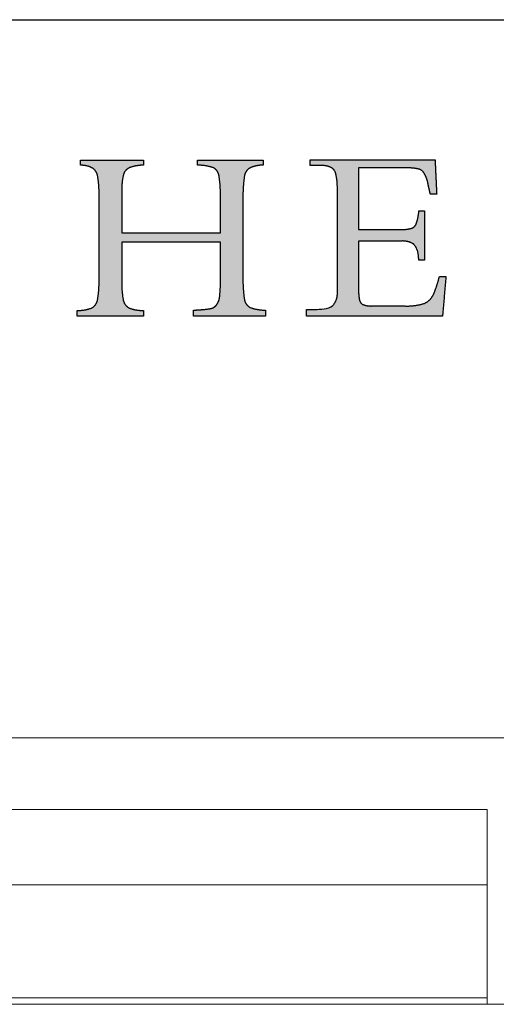
# Model space of a CAD drawing. Units: inches. Extents: x 6 to 170, y 6 to 130.
# Drawn here: x 145 to 154, y 111 to 130 of the extents above; entities that cross this region are included whole.
import ezdxf

# ---------------------------------------------------------------- set-up
doc = ezdxf.new("R2010")
doc.units = ezdxf.units.IN
doc.header["$MEASUREMENT"] = 0
doc.layers.add('LOGOS', color=7, linetype='Continuous')

# ---------------------------------------------------------------- blocks, each defined once
blk = doc.blocks.new('Block3')
at = {"layer": 'LOGOS', "ltscale": 16}
h = blk.add_hatch(color=7, dxfattribs=at)
edge = h.paths.add_edge_path(flags=0)
edge.add_spline(control_points=[(58.82, 18.146), (60.439, 18.146), (62.059, 18.146)], knot_values=[0, 0, 0, 0.088201, 0.088201, 0.088201], weights=[1, 1, 1], degree=2, periodic=0)
edge.add_spline(control_points=[(62.059, 18.146), (62.476, 18.122), (62.879, 18.229)], knot_values=[0, 0, 0, 0.022541, 0.022541, 0.022541], weights=[1, 0.987487, 1], degree=2, periodic=0)
edge.add_spline(control_points=[(62.879, 18.229), (63.144, 18.301), (63.255, 18.551)], knot_values=[0.022541, 0.022541, 0.022541, 0.03648, 0.03648, 0.03648], weights=[1, 0.903312, 1], degree=2, periodic=0)
edge.add_spline(control_points=[(63.255, 18.551), (63.406, 18.963), (63.457, 19.398)], knot_values=[0, 0, 0, 0.023768, 0.023768, 0.023768], weights=[1, 0.993271, 1], degree=2, periodic=0)
edge.add_spline(control_points=[(63.457, 19.398), (63.466, 19.495), (63.476, 19.591)], knot_values=[0, 0, 0, 0.005278, 0.005278, 0.005278], weights=[1, 1, 1], degree=2, periodic=0)
edge.add_spline(control_points=[(63.476, 19.591), (63.691, 19.591), (63.907, 19.591)], knot_values=[0, 0, 0, 0.011748, 0.011748, 0.011748], weights=[1, 1, 1], degree=2, periodic=0)
edge.add_spline(control_points=[(63.907, 19.591), (63.907, 17.687), (63.907, 15.784)], knot_values=[0, 0, 0, 0.103692, 0.103692, 0.103692], weights=[1, 1, 1], degree=2, periodic=0)
edge.add_spline(control_points=[(63.907, 15.784), (63.691, 15.784), (63.476, 15.784)], knot_values=[0, 0, 0, 0.011748, 0.011748, 0.011748], weights=[1, 1, 1], degree=2, periodic=0)
edge.add_spline(control_points=[(63.476, 15.784), (63.457, 15.933), (63.438, 16.083)], knot_values=[0, 0, 0, 0.008212, 0.008212, 0.008212], weights=[1, 1, 1], degree=2, periodic=0)
edge.add_spline(control_points=[(63.438, 16.083), (63.428, 16.617), (63.075, 17.019)], knot_values=[0, 0, 0, 0.027922, 0.027922, 0.027922], weights=[1, 0.939237, 1], degree=2, periodic=0)
edge.add_spline(control_points=[(63.075, 17.019), (62.614, 17.307), (62.074, 17.251)], knot_values=[0, 0, 0, 0.02849, 0.02849, 0.02849], weights=[1, 0.945861, 1], degree=2, periodic=0)
edge.add_spline(control_points=[(62.074, 17.251), (60.447, 17.251), (58.82, 17.251)], knot_values=[0, 0, 0, 0.088621, 0.088621, 0.088621], weights=[1, 1, 1], degree=2, periodic=0)
edge.add_spline(control_points=[(58.82, 17.251), (58.82, 15.496), (58.82, 13.74)], knot_values=[0, 0, 0, 0.095598, 0.095598, 0.095598], weights=[1, 1, 1], degree=2, periodic=0)
edge.add_spline(control_points=[(58.82, 13.74), (58.81, 13.246), (58.891, 12.759)], knot_values=[0, 0, 0, 0.026838, 0.026838, 0.026838], weights=[1, 0.99574, 1], degree=2, periodic=0)
edge.add_spline(control_points=[(58.891, 12.759), (58.927, 12.485), (59.175, 12.363)], knot_values=[0, 0, 0, 0.013828, 0.013828, 0.013828], weights=[1, 0.880979, 1], degree=2, periodic=0)
edge.add_spline(control_points=[(59.175, 12.363), (59.52, 12.242), (59.885, 12.26)], knot_values=[0, 0, 0, 0.019657, 0.019657, 0.019657], weights=[1, 0.981459, 1], degree=2, periodic=0)
edge.add_spline(control_points=[(59.885, 12.26), (61.117, 12.26), (62.349, 12.26)], knot_values=[0, 0, 0, 0.067111, 0.067111, 0.067111], weights=[1, 1, 1], degree=2, periodic=0)
edge.add_spline(control_points=[(62.349, 12.26), (63.141, 12.226), (63.901, 12.453)], knot_values=[0, 0, 0, 0.042774, 0.042774, 0.042774], weights=[1, 0.986104, 1], degree=2, periodic=0)
edge.add_spline(control_points=[(63.901, 12.453), (64.406, 12.697), (64.626, 13.213)], knot_values=[0, 0, 0, 0.029222, 0.029222, 0.029222], weights=[1, 0.936461, 1], degree=2, periodic=0)
edge.add_spline(control_points=[(64.626, 13.213), (64.885, 13.849), (65.048, 14.517)], knot_values=[0.029222, 0.029222, 0.029222, 0.066578, 0.066578, 0.066578], weights=[1, 0.997287, 1], degree=2, periodic=0)
edge.add_spline(control_points=[(65.048, 14.517), (65.303, 14.517), (65.559, 14.517)], knot_values=[0, 0, 0, 0.01392, 0.01392, 0.01392], weights=[1, 1, 1], degree=2, periodic=0)
edge.add_spline(control_points=[(65.559, 14.517), (65.424, 12.997), (65.29, 11.477)], knot_values=[0, 0, 0, 0.08312, 0.08312, 0.08312], weights=[1, 1, 1], degree=2, periodic=0)
edge.add_spline(control_points=[(65.29, 11.477), (60.06, 11.477), (54.83, 11.477)], knot_values=[0, 0, 0, 0.284837, 0.284837, 0.284837], weights=[1, 1, 1], degree=2, periodic=0)
edge.add_spline(control_points=[(54.83, 11.477), (54.83, 11.736), (54.83, 11.995)], knot_values=[0, 0, 0, 0.014127, 0.014127, 0.014127], weights=[1, 1, 1], degree=2, periodic=0)
edge.add_spline(control_points=[(54.83, 11.995), (55.16, 11.995), (55.49, 11.995)], knot_values=[0, 0, 0, 0.017981, 0.017981, 0.017981], weights=[1, 1, 1], degree=2, periodic=0)
edge.add_spline(control_points=[(55.49, 11.995), (55.845, 11.995), (56.508, 12.018), (56.828, 12.275)], knot_values=[-0.037811, -0.037811, -0.037811, -0.037811, 0, 0, 0, 0], weights=[1, 1, 1, 1], degree=3, periodic=0)
edge.add_spline(control_points=[(56.828, 12.275), (57.24, 12.728), (57.195, 13.338)], knot_values=[0, 0, 0, 0.031477, 0.031477, 0.031477], weights=[1, 0.918448, 1], degree=2, periodic=0)
edge.add_spline(control_points=[(57.195, 13.338), (57.195, 13.498), (57.195, 13.657)], knot_values=[0, 0, 0, 0.00868, 0.00868, 0.00868], weights=[1, 1, 1], degree=2, periodic=0)
edge.add_spline(control_points=[(57.195, 13.657), (57.195, 13.831), (57.195, 14.005)], knot_values=[0, 0, 0, 0.009466, 0.009466, 0.009466], weights=[1, 1, 1], degree=2, periodic=0)
edge.add_spline(control_points=[(57.195, 14.005), (57.195, 17.359), (57.195, 20.713)], knot_values=[0, 0, 0, 0.182675, 0.182675, 0.182675], weights=[1, 1, 1], degree=2, periodic=0)
edge.add_spline(control_points=[(57.195, 20.713), (57.195, 21.009), (57.195, 21.305)], knot_values=[0, 0, 0, 0.016133, 0.016133, 0.016133], weights=[1, 1, 1], degree=2, periodic=0)
edge.add_spline(control_points=[(57.195, 21.305), (57.204, 21.888), (57.069, 22.456)], knot_values=[0, 0, 0, 0.031603, 0.031603, 0.031603], weights=[1, 0.9923, 1], degree=2, periodic=0)
edge.add_spline(control_points=[(57.069, 22.456), (56.987, 22.795), (56.665, 22.932)], knot_values=[0.031603, 0.031603, 0.031603, 0.049233, 0.049233, 0.049233], weights=[1, 0.89354, 1], degree=2, periodic=0)
edge.add_spline(control_points=[(56.665, 22.932), (56.251, 23.101), (55.805, 23.071)], knot_values=[0.049233, 0.049233, 0.049233, 0.07316, 0.07316, 0.07316], weights=[1, 0.974325, 1], degree=2, periodic=0)
edge.add_spline(control_points=[(55.805, 23.071), (55.46, 23.071), (55.114, 23.071)], knot_values=[0, 0, 0, 0.018822, 0.018822, 0.018822], weights=[1, 1, 1], degree=2, periodic=0)
edge.add_spline(control_points=[(55.114, 23.071), (55.114, 23.292), (55.114, 23.514)], knot_values=[0, 0, 0, 0.012079, 0.012079, 0.012079], weights=[1, 1, 1], degree=2, periodic=0)
edge.add_spline(control_points=[(55.114, 23.514), (59.916, 23.514), (64.718, 23.514)], knot_values=[0, 0, 0, 0.26152, 0.26152, 0.26152], weights=[1, 1, 1], degree=2, periodic=0)
edge.add_spline(control_points=[(64.718, 23.514), (64.78, 22.193), (64.843, 20.872)], knot_values=[0, 0, 0, 0.072045, 0.072045, 0.072045], weights=[1, 1, 1], degree=2, periodic=0)
edge.add_spline(control_points=[(64.843, 20.872), (64.6, 20.873), (64.357, 20.874)], knot_values=[0, 0, 0, 0.013217, 0.013217, 0.013217], weights=[1, 1, 1], degree=2, periodic=0)
edge.add_spline(control_points=[(64.357, 20.874), (64.268, 21.212), (64.2, 21.555)], knot_values=[0, 0, 0, 0.019044, 0.019044, 0.019044], weights=[1, 0.999486, 1], degree=2, periodic=0)
edge.add_spline(control_points=[(64.2, 21.555), (64.13, 21.993), (63.922, 22.385)], knot_values=[0, 0, 0, 0.023926, 0.023926, 0.023926], weights=[1, 0.986546, 1], degree=2, periodic=0)
edge.add_spline(control_points=[(63.922, 22.385), (63.796, 22.688), (63.482, 22.784)], knot_values=[0, 0, 0, 0.016734, 0.016734, 0.016734], weights=[1, 0.904071, 1], degree=2, periodic=0)
edge.add_spline(control_points=[(63.482, 22.784), (62.977, 22.902), (62.46, 22.884)], knot_values=[0, 0, 0, 0.028041, 0.028041, 0.028041], weights=[1, 0.991275, 1], degree=2, periodic=0)
edge.add_spline(control_points=[(62.46, 22.884), (60.64, 22.884), (58.82, 22.884)], knot_values=[0, 0, 0, 0.099121, 0.099121, 0.099121], weights=[1, 1, 1], degree=2, periodic=0)
edge.add_spline(control_points=[(58.82, 22.884), (58.82, 20.515), (58.82, 18.146)], knot_values=[0, 0, 0, 0.129023, 0.129023, 0.129023], weights=[1, 1, 1], degree=2, periodic=0)
h = blk.add_hatch(color=7, dxfattribs=at)
edge = h.paths.add_edge_path(flags=0)
edge.add_spline(control_points=[(49.927, 14.479), (49.909, 13.627), (50.034, 12.783)], knot_values=[0, 0, 0, 0.046326, 0.046326, 0.046326], weights=[1, 0.996418, 1], degree=2, periodic=0)
edge.add_spline(control_points=[(50.034, 12.783), (50.102, 12.352), (50.485, 12.141)], knot_values=[0.046326, 0.046326, 0.046326, 0.068445, 0.068445, 0.068445], weights=[1, 0.898216, 1], degree=2, periodic=0)
edge.add_spline(control_points=[(50.485, 12.141), (51.056, 11.935), (51.664, 11.942)], knot_values=[0, 0, 0, 0.032736, 0.032736, 0.032736], weights=[1, 0.983992, 1], degree=2, periodic=0)
edge.add_spline(control_points=[(51.664, 11.942), (51.664, 11.709), (51.664, 11.477)], knot_values=[0, 0, 0, 0.012679, 0.012679, 0.012679], weights=[1, 1, 1], degree=2, periodic=0)
edge.add_spline(control_points=[(51.664, 11.477), (48.885, 11.477), (46.106, 11.477)], knot_values=[0, 0, 0, 0.151347, 0.151347, 0.151347], weights=[1, 1, 1], degree=2, periodic=0)
edge.add_spline(control_points=[(46.106, 11.477), (46.106, 11.709), (46.106, 11.942)], knot_values=[0, 0, 0, 0.012679, 0.012679, 0.012679], weights=[1, 1, 1], degree=2, periodic=0)
edge.add_spline(control_points=[(46.106, 11.942), (46.784, 11.958), (47.454, 12.061)], knot_values=[0, 0, 0, 0.036888, 0.036888, 0.036888], weights=[1, 0.997914, 1], degree=2, periodic=0)
edge.add_spline(control_points=[(47.454, 12.061), (47.751, 12.136), (47.924, 12.388)], knot_values=[0, 0, 0, 0.015935, 0.015935, 0.015935], weights=[1, 0.934929, 1], degree=2, periodic=0)
edge.add_spline(control_points=[(47.924, 12.388), (48.124, 12.703), (48.142, 13.075)], knot_values=[0, 0, 0, 0.019848, 0.019848, 0.019848], weights=[1, 0.966582, 1], degree=2, periodic=0)
edge.add_spline(control_points=[(48.142, 13.075), (48.208, 13.757), (48.193, 14.441)], knot_values=[0, 0, 0, 0.037229, 0.037229, 0.037229], weights=[1, 0.998291, 1], degree=2, periodic=0)
edge.add_spline(control_points=[(48.193, 14.441), (48.193, 15.801), (48.193, 17.16)], knot_values=[0, 0, 0, 0.07406, 0.07406, 0.07406], weights=[1, 1, 1], degree=2, periodic=0)
edge.add_spline(control_points=[(48.193, 17.16), (44.392, 17.16), (40.59, 17.16)], knot_values=[0, 0, 0, 0.20704, 0.20704, 0.20704], weights=[1, 1, 1], degree=2, periodic=0)
edge.add_spline(control_points=[(40.59, 17.16), (40.59, 15.692), (40.59, 14.223)], knot_values=[0, 0, 0, 0.079996, 0.079996, 0.079996], weights=[1, 1, 1], degree=2, periodic=0)
edge.add_spline(control_points=[(40.59, 14.223), (40.57, 13.462), (40.708, 12.714)], knot_values=[0, 0, 0, 0.04129, 0.04129, 0.04129], weights=[1, 0.994577, 1], degree=2, periodic=0)
edge.add_spline(control_points=[(40.708, 12.714), (40.79, 12.295), (41.17, 12.1)], knot_values=[0.04129, 0.04129, 0.04129, 0.062949, 0.062949, 0.062949], weights=[1, 0.899953, 1], degree=2, periodic=0)
edge.add_spline(control_points=[(41.17, 12.1), (41.708, 11.906), (42.279, 11.908)], knot_values=[0, 0, 0, 0.030806, 0.030806, 0.030806], weights=[1, 0.984676, 1], degree=2, periodic=0)
edge.add_spline(control_points=[(42.279, 11.908), (42.279, 11.692), (42.279, 11.477)], knot_values=[0, 0, 0, 0.011741, 0.011741, 0.011741], weights=[1, 1, 1], degree=2, periodic=0)
edge.add_spline(control_points=[(42.279, 11.477), (39.716, 11.477), (37.152, 11.477)], knot_values=[0, 0, 0, 0.139626, 0.139626, 0.139626], weights=[1, 1, 1], degree=2, periodic=0)
edge.add_spline(control_points=[(37.152, 11.477), (37.152, 11.692), (37.152, 11.908)], knot_values=[0, 0, 0, 0.011741, 0.011741, 0.011741], weights=[1, 1, 1], degree=2, periodic=0)
edge.add_spline(control_points=[(37.152, 11.908), (37.724, 11.906), (38.261, 12.1)], knot_values=[0, 0, 0, 0.030813, 0.030813, 0.030813], weights=[1, 0.984689, 1], degree=2, periodic=0)
edge.add_spline(control_points=[(38.261, 12.1), (38.64, 12.291), (38.724, 12.707)], knot_values=[0, 0, 0, 0.02151, 0.02151, 0.02151], weights=[1, 0.899517, 1], degree=2, periodic=0)
edge.add_spline(control_points=[(38.724, 12.707), (38.861, 13.449), (38.841, 14.204)], knot_values=[0.02151, 0.02151, 0.02151, 0.062463, 0.062463, 0.062463], weights=[1, 0.994466, 1], degree=2, periodic=0)
edge.add_spline(control_points=[(38.841, 14.204), (38.841, 17.537), (38.841, 20.871)], knot_values=[0, 0, 0, 0.181551, 0.181551, 0.181551], weights=[1, 1, 1], degree=2, periodic=0)
edge.add_spline(control_points=[(38.841, 20.871), (38.861, 21.598), (38.724, 22.312)], knot_values=[0, 0, 0, 0.039465, 0.039465, 0.039465], weights=[1, 0.994074, 1], degree=2, periodic=0)
edge.add_spline(control_points=[(38.724, 22.312), (38.639, 22.714), (38.274, 22.9)], knot_values=[0, 0, 0, 0.020846, 0.020846, 0.020846], weights=[1, 0.902496, 1], degree=2, periodic=0)
edge.add_spline(control_points=[(38.274, 22.9), (37.872, 23.101), (37.423, 23.082)], knot_values=[0.020846, 0.020846, 0.020846, 0.044783, 0.044783, 0.044783], weights=[1, 0.96832, 1], degree=2, periodic=0)
edge.add_spline(control_points=[(37.423, 23.082), (37.423, 23.277), (37.423, 23.472)], knot_values=[0, 0, 0, 0.010624, 0.010624, 0.010624], weights=[1, 1, 1], degree=2, periodic=0)
edge.add_spline(control_points=[(37.423, 23.472), (39.851, 23.476), (42.279, 23.48)], knot_values=[0, 0, 0, 0.132236, 0.132236, 0.132236], weights=[1, 1, 1], degree=2, periodic=0)
edge.add_spline(control_points=[(42.279, 23.48), (42.279, 23.285), (42.279, 23.09)], knot_values=[0, 0, 0, 0.010611, 0.010611, 0.010611], weights=[1, 1, 1], degree=2, periodic=0)
edge.add_spline(control_points=[(42.279, 23.09), (41.72, 23.09), (41.193, 22.903)], knot_values=[0, 0, 0, 0.030171, 0.030171, 0.030171], weights=[1, 0.985446, 1], degree=2, periodic=0)
edge.add_spline(control_points=[(41.193, 22.903), (40.807, 22.738), (40.717, 22.328)], knot_values=[0, 0, 0, 0.021104, 0.021104, 0.021104], weights=[1, 0.889758, 1], degree=2, periodic=0)
edge.add_spline(control_points=[(40.717, 22.328), (40.571, 21.692), (40.59, 21.04)], knot_values=[0.021104, 0.021104, 0.021104, 0.056436, 0.056436, 0.056436], weights=[1, 0.991819, 1], degree=2, periodic=0)
edge.add_spline(control_points=[(40.59, 21.04), (40.59, 19.465), (40.59, 17.889)], knot_values=[0, 0, 0, 0.085815, 0.085815, 0.085815], weights=[1, 1, 1], degree=2, periodic=0)
edge.add_spline(control_points=[(40.59, 17.889), (44.392, 17.889), (48.193, 17.889)], knot_values=[0, 0, 0, 0.20704, 0.20704, 0.20704], weights=[1, 1, 1], degree=2, periodic=0)
edge.add_spline(control_points=[(48.193, 17.889), (48.193, 19.241), (48.193, 20.593)], knot_values=[0, 0, 0, 0.073633, 0.073633, 0.073633], weights=[1, 1, 1], degree=2, periodic=0)
edge.add_spline(control_points=[(48.193, 20.593), (48.21, 21.442), (48.083, 22.281)], knot_values=[0, 0, 0, 0.046106, 0.046106, 0.046106], weights=[1, 0.996349, 1], degree=2, periodic=0)
edge.add_spline(control_points=[(48.083, 22.281), (48.011, 22.703), (47.632, 22.903)], knot_values=[0, 0, 0, 0.021679, 0.021679, 0.021679], weights=[1, 0.897148, 1], degree=2, periodic=0)
edge.add_spline(control_points=[(47.632, 22.903), (47.048, 23.093), (46.433, 23.09)], knot_values=[0, 0, 0, 0.033186, 0.033186, 0.033186], weights=[1, 0.987233, 1], degree=2, periodic=0)
edge.add_spline(control_points=[(46.433, 23.09), (46.433, 23.285), (46.433, 23.48)], knot_values=[0, 0, 0, 0.010611, 0.010611, 0.010611], weights=[1, 1, 1], degree=2, periodic=0)
edge.add_spline(control_points=[(46.433, 23.48), (48.96, 23.48), (51.488, 23.48)], knot_values=[0, 0, 0, 0.137641, 0.137641, 0.137641], weights=[1, 1, 1], degree=2, periodic=0)
edge.add_spline(control_points=[(51.488, 23.48), (51.488, 23.285), (51.488, 23.09)], knot_values=[0, 0, 0, 0.010611, 0.010611, 0.010611], weights=[1, 1, 1], degree=2, periodic=0)
edge.add_spline(control_points=[(51.488, 23.09), (50.97, 23.099), (50.494, 22.897)], knot_values=[0, 0, 0, 0.027769, 0.027769, 0.027769], weights=[1, 0.978085, 1], degree=2, periodic=0)
edge.add_spline(control_points=[(50.494, 22.897), (50.108, 22.691), (50.038, 22.258)], knot_values=[0, 0, 0, 0.022144, 0.022144, 0.022144], weights=[1, 0.896105, 1], degree=2, periodic=0)
edge.add_spline(control_points=[(50.038, 22.258), (49.908, 21.377), (49.927, 20.487)], knot_values=[0.022144, 0.022144, 0.022144, 0.070528, 0.070528, 0.070528], weights=[1, 0.996516, 1], degree=2, periodic=0)
edge.add_spline(control_points=[(49.927, 20.487), (49.927, 17.483), (49.927, 14.479)], knot_values=[0, 0, 0, 0.163605, 0.163605, 0.163605], weights=[1, 1, 1], degree=2, periodic=0)
for points, degree in [([(55.114, 23.071), (55.114, 23.292), (55.114, 23.514)], 2), ([(55.114, 23.514), (59.916, 23.514), (64.718, 23.514)], 2), ([(64.718, 23.514), (64.78, 22.193), (64.843, 20.872)], 2), ([(37.423, 23.472), (39.851, 23.476), (42.279, 23.48)], 2), ([(37.423, 23.082), (37.423, 23.277), (37.423, 23.472)], 2), ([(42.279, 23.48), (42.279, 23.285), (42.279, 23.09)], 2), ([(46.433, 23.09), (46.433, 23.285), (46.433, 23.48)], 2), ([(46.433, 23.48), (48.96, 23.48), (51.488, 23.48)], 2), ([(51.488, 23.48), (51.488, 23.285), (51.488, 23.09)], 2), ([(55.805, 23.071), (55.46, 23.071), (55.114, 23.071)], 2), ([(62.46, 22.884), (60.64, 22.884), (58.82, 22.884)], 2), ([(58.82, 22.884), (58.82, 20.515), (58.82, 18.146)], 2), ([(57.195, 20.713), (57.195, 21.009), (57.195, 21.305)], 2), ([(38.841, 14.204), (38.841, 17.537), (38.841, 20.871)], 2), ([(40.59, 21.04), (40.59, 19.465), (40.59, 17.889)], 2), ([(48.193, 17.889), (48.193, 19.241), (48.193, 20.593)], 2), ([(49.927, 20.487), (49.927, 17.483), (49.927, 14.479)], 2), ([(57.195, 14.005), (57.195, 17.359), (57.195, 20.713)], 2), ([(64.843, 20.872), (64.6, 20.873), (64.357, 20.874)], 2), ([(63.457, 19.398), (63.466, 19.495), (63.476, 19.591)], 2), ([(63.476, 19.591), (63.691, 19.591), (63.907, 19.591)], 2), ([(63.907, 19.591), (63.907, 17.687), (63.907, 15.784)], 2), ([(40.59, 17.889), (44.392, 17.889), (48.193, 17.889)], 2), ([(58.82, 18.146), (60.439, 18.146), (62.059, 18.146)], 2), ([(48.193, 17.16), (44.392, 17.16), (40.59, 17.16)], 2), ([(40.59, 17.16), (40.59, 15.692), (40.59, 14.223)], 2), ([(48.193, 14.441), (48.193, 15.801), (48.193, 17.16)], 2), ([(62.074, 17.251), (60.447, 17.251), (58.82, 17.251)], 2), ([(58.82, 17.251), (58.82, 15.496), (58.82, 13.74)], 2), ([(63.907, 15.784), (63.691, 15.784), (63.476, 15.784)], 2), ([(65.048, 14.517), (65.303, 14.517), (65.559, 14.517)], 2), ([(65.559, 14.517), (65.424, 12.997), (65.29, 11.477)], 2), ([(57.195, 13.657), (57.195, 13.831), (57.195, 14.005)], 2), ([(57.195, 13.338), (57.195, 13.498), (57.195, 13.657)], 2), ([(55.49, 11.995), (55.845, 11.995), (56.508, 12.018), (56.828, 12.275)], 3), ([(59.885, 12.26), (61.117, 12.26), (62.349, 12.26)], 2), ([(37.152, 11.477), (37.152, 11.692), (37.152, 11.908)], 2), ([(42.279, 11.477), (39.716, 11.477), (37.152, 11.477)], 2), ([(42.279, 11.908), (42.279, 11.692), (42.279, 11.477)], 2), ([(46.106, 11.477), (46.106, 11.709), (46.106, 11.942)], 2), ([(51.664, 11.477), (48.885, 11.477), (46.106, 11.477)], 2), ([(51.664, 11.942), (51.664, 11.709), (51.664, 11.477)], 2), ([(54.83, 11.477), (54.83, 11.736), (54.83, 11.995)], 2), ([(54.83, 11.995), (55.16, 11.995), (55.49, 11.995)], 2), ([(65.29, 11.477), (60.06, 11.477), (54.83, 11.477)], 2)]:
    blk.add_open_spline(points, degree=degree, dxfattribs=at)
for points, weights in [([(38.274, 22.9), (37.872, 23.101), (37.423, 23.082)], [1, 0.968319685063, 1]), ([(38.724, 22.312), (38.639, 22.714), (38.274, 22.9)], [1, 0.90249595044, 1]), ([(41.193, 22.903), (40.807, 22.738), (40.717, 22.328)], [1, 0.889758273748, 1]), ([(42.279, 23.09), (41.72, 23.09), (41.193, 22.903)], [1, 0.985445852696, 1]), ([(47.632, 22.903), (47.048, 23.093), (46.433, 23.09)], [1, 0.98723302433, 1]), ([(48.083, 22.281), (48.011, 22.703), (47.632, 22.903)], [1, 0.897148139845, 1]), ([(50.494, 22.897), (50.108, 22.691), (50.038, 22.258)], [1, 0.896105188116, 1]), ([(51.488, 23.09), (50.97, 23.099), (50.494, 22.897)], [1, 0.978084958325, 1]), ([(56.665, 22.932), (56.251, 23.101), (55.805, 23.071)], [1, 0.974324533998, 1]), ([(57.069, 22.456), (56.987, 22.795), (56.665, 22.932)], [1, 0.893540142121, 1]), ([(63.482, 22.784), (62.977, 22.902), (62.46, 22.884)], [1, 0.991274662153, 1]), ([(63.922, 22.385), (63.796, 22.688), (63.482, 22.784)], [1, 0.904071426253, 1]), ([(38.841, 20.871), (38.861, 21.598), (38.724, 22.312)], [1, 0.994073970587, 1]), ([(40.717, 22.328), (40.571, 21.692), (40.59, 21.04)], [1, 0.991818568048, 1]), ([(48.193, 20.593), (48.21, 21.442), (48.083, 22.281)], [1, 0.996349086834, 1]), ([(50.038, 22.258), (49.908, 21.377), (49.927, 20.487)], [1, 0.99651599686, 1]), ([(57.195, 21.305), (57.204, 21.888), (57.069, 22.456)], [1, 0.992299944485, 1]), ([(64.2, 21.555), (64.13, 21.993), (63.922, 22.385)], [1, 0.986545811491, 1]), ([(64.357, 20.874), (64.268, 21.212), (64.2, 21.555)], [1, 0.999486461908, 1]), ([(63.255, 18.551), (63.406, 18.963), (63.457, 19.398)], [1, 0.993270599347, 1]), ([(62.059, 18.146), (62.476, 18.122), (62.879, 18.229)], [1, 0.987487116604, 1]), ([(62.879, 18.229), (63.144, 18.301), (63.255, 18.551)], [1, 0.903312217676, 1]), ([(63.075, 17.019), (62.614, 17.307), (62.074, 17.251)], [1, 0.945861123684, 1]), ([(63.438, 16.083), (63.428, 16.617), (63.075, 17.019)], [1, 0.939237027473, 1]), ([(63.476, 15.784), (63.457, 15.933), (63.438, 16.083)], [1, 0.999999973955, 1]), ([(48.142, 13.075), (48.208, 13.757), (48.193, 14.441)], [1, 0.998291075482, 1]), ([(49.927, 14.479), (49.909, 13.627), (50.034, 12.783)], [1, 0.99641827579, 1]), ([(64.626, 13.213), (64.885, 13.849), (65.048, 14.517)], [1, 0.997286562907, 1]), ([(38.724, 12.707), (38.861, 13.449), (38.841, 14.204)], [1, 0.994465887849, 1]), ([(40.59, 14.223), (40.57, 13.462), (40.708, 12.714)], [1, 0.994576769202, 1]), ([(58.82, 13.74), (58.81, 13.246), (58.891, 12.759)], [1, 0.995739747345, 1]), ([(47.924, 12.388), (48.124, 12.703), (48.142, 13.075)], [1, 0.966582309521, 1]), ([(56.828, 12.275), (57.24, 12.728), (57.195, 13.338)], [1, 0.918447603111, 1]), ([(63.901, 12.453), (64.406, 12.697), (64.626, 13.213)], [1, 0.936461463031, 1]), ([(38.261, 12.1), (38.64, 12.291), (38.724, 12.707)], [1, 0.899517355252, 1]), ([(40.708, 12.714), (40.79, 12.295), (41.17, 12.1)], [1, 0.899953227005, 1]), ([(47.454, 12.061), (47.751, 12.136), (47.924, 12.388)], [1, 0.93492920989, 1]), ([(50.034, 12.783), (50.102, 12.352), (50.485, 12.141)], [1, 0.898215896696, 1]), ([(50.485, 12.141), (51.056, 11.935), (51.664, 11.942)], [1, 0.983991710345, 1]), ([(58.891, 12.759), (58.927, 12.485), (59.175, 12.363)], [1, 0.880978916765, 1]), ([(59.175, 12.363), (59.52, 12.242), (59.885, 12.26)], [1, 0.98145864316, 1]), ([(62.349, 12.26), (63.141, 12.226), (63.901, 12.453)], [1, 0.986104155774, 1]), ([(37.152, 11.908), (37.724, 11.906), (38.261, 12.1)], [1, 0.984688670971, 1]), ([(41.17, 12.1), (41.708, 11.906), (42.279, 11.908)], [1, 0.984675967631, 1]), ([(46.106, 11.942), (46.784, 11.958), (47.454, 12.061)], [1, 0.997913994725, 1])]:
    blk.add_rational_spline(points, weights, degree=2, dxfattribs=at)

msp = doc.modelspace()

# ---------------------------------------------------------------- linework, layer by layer
at = {"color": 7, "linetype": 'Continuous', "lineweight": 30, "ltscale": 16}
msp.add_line((6, 130), (170, 130), dxfattribs=at)
at = {"color": 7, "linetype": 'Continuous', "lineweight": 15, "ltscale": 16}
for p, q in [((155.6191502, 116.188216), (113.6191503, 116.188216)), ((154.2441497, 114.8119799), (114.9941508, 114.8119799)), ((154.2441497, 114.8119799), (154.2441497, 113.3597597)), ((154.2441497, 113.3597597), (114.9941508, 113.3597597)), ((154.2441497, 113.3597597), (154.2441497, 111.1865438)), ((154.2441497, 111.1865438), (114.9941508, 111.1865438)), ((154.2441497, 111.1865438), (154.2441497, 111.0632326)), ((155.1191494, 111.0632326), (114.1191511, 111.0632326))]:
    msp.add_line(p, q, dxfattribs=at)

# ---------------------------------------------------------------- block references
at = {"color": 7, "linetype": 'Continuous', "ltscale": 16, "xscale": 0.25, "yscale": 0.25, "zscale": 0.25}
msp.add_blockref('Block3', (137.0614344, 121.4290262), dxfattribs=at)

doc.saveas('drawing.dxf')
